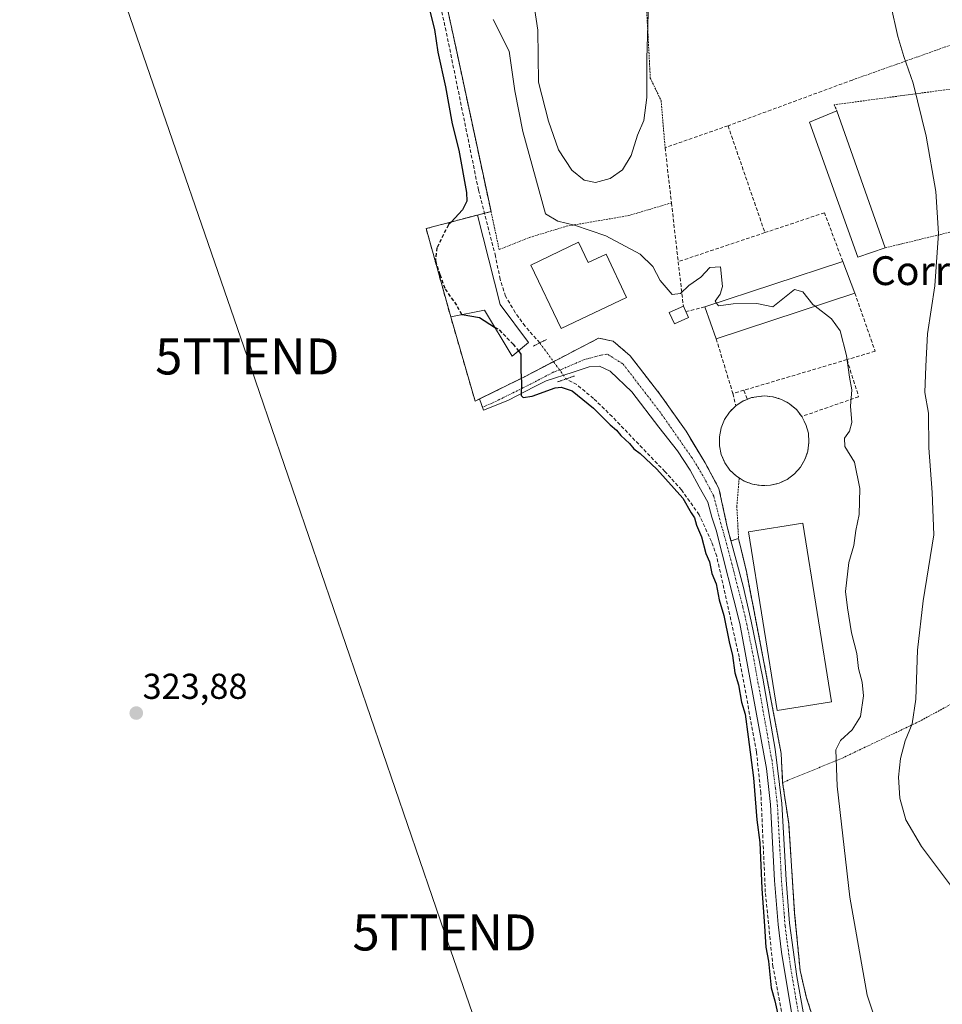
# Model space of a CAD drawing. Units: metres. Extents: x 593983 to 597442, y 4715189 to 4717549.
# Drawn here: x 594426 to 594682, y 4715599 to 4715873 of the extents above; entities that cross this region are included whole.
import ezdxf
from ezdxf.enums import TextEntityAlignment as Align

# ---------------------------------------------------------------- set-up
doc = ezdxf.new("R2010")
doc.units = ezdxf.units.M
doc.header["$MEASUREMENT"] = 0
for name, pattern in [('TRAZO_Y_PUNTO', [1, 0.5, -0.25, 0, -0.25]), ('TRAZOS', [0.75, 0.5, -0.25]), ('TRAZOS2', [0.375, 0.25, -0.125]), ('TRAZOSX2', [1.5, 1, -0.5])]:
    doc.linetypes.add(name, pattern=pattern)
doc.layers.get('0').update_dxf_attribs({"lineweight": 5})
for name, color, linetype, lineweight in [('Agrupación de edificios', 2, 'TRAZOSX2', 0), ('Agrupación de edificios CxS', 19, 'Continuous', 0), ('Alambrada', 19, 'TRAZOS', 0), ('Carátula', 7, 'Continuous', 5), ('Corriente artificial lineal', 5, 'TRAZOSX2', 13), ('Corriente artificial lineal oculto', 135, 'TRAZO_Y_PUNTO', 13), ('Cultivos herbáceos CxS', 92, 'Continuous', 0), ('Curva de nivel maestra', 36, 'Continuous', 30), ('Curva de nivel maestra oculto', 36, 'TRAZOSX2', 30), ('Curva de nivel normal', 36, 'Continuous', 0), ('Edificación industrial', 135, 'Continuous', 13), ('Edificación industrial Cxs', 135, 'Continuous', 13), ('Edificación ligera', 1, 'Continuous', 0), ('Edificación ligera Cxs', 1, 'Continuous', 0), ('Muro lineal', 1, 'TRAZOSX2', 13), ('Núcleo urbano', 19, 'Continuous', 0), ('Núcleo urbano CxS', 19, 'Continuous', 0), ('Pista no pavimentada', 254, 'Continuous', 13), ('Pista no pavimentada Cxs', 254, 'Continuous', 0), ('Pista pavimentada eje', 135, 'TRAZO_Y_PUNTO', 0), ('Puente lineal', 2, 'TRAZOS2', 0), ('Punto de cota en terreno', 7, 'Continuous', 0), ('Rótulo de punto de cota en terreno', 19, 'Continuous', 0), ('Tendido', 6, 'Continuous', 0), ('Texto cartográfico', 19, 'Continuous', 0), ('Torre de tendido puntual', 7, 'Continuous', 0)]:
    doc.layers.add(name, color=color, linetype=linetype, lineweight=lineweight)
doc.styles.add('Arial', font='txt', dxfattribs={"height": 0.2})

# ---------------------------------------------------------------- blocks, each defined once
blk = doc.blocks.new('5PATER')
at = {"layer": 'Carátula', "linetype": 'Continuous', "lineweight": 5}
h = blk.add_hatch(color=250, dxfattribs=at)
edge = h.paths.add_edge_path()
edge.add_ellipse((0, 0.01), major_axis=(-1.33, -1.34), ratio=0.999422, start_angle=0, end_angle=360)
blk = doc.blocks.new('5TTEND')
blk.add_text('5TTEND', height=10).set_placement((0, 0), align=Align.MIDDLE_CENTER)

msp = doc.modelspace()

# ---------------------------------------------------------------- linework, layer by layer
at = {"layer": 'Agrupación de edificios', "color": 2, "linetype": 'TRAZOSX2', "lineweight": 0}
for points in [[(594557, 4715819.74, 326.22), (594547.38, 4715864.61, 326.74), (594541.21, 4715893.1, 326.86), (594534.26, 4715918.22, 326.13)], [(594553.21, 4715818.78, 325.97), (594555.17, 4715819.28, 326.03)], [(594555.17, 4715819.28, 326.03), (594557, 4715819.74, 326.22)], [(594545.78, 4715790.46, 324.82), (594538.98, 4715815.01, 324.61), (594553.21, 4715818.78, 325.97)], [(594553.81, 4715767.68, 324.4), (594552.58, 4715767.07, 324.33), (594545.78, 4715790.46, 324.82)], [(594623.67, 4715728.28, 326.74), (594622.65, 4715732.1, 326.78), (594620.33, 4715742.81, 326.91), (594616.47, 4715749.95, 327.01), (594612.46, 4715756.63, 327.11), (594611.23, 4715758.68, 327.14), (594603.92, 4715769, 327.07), (594595.67, 4715779.64, 326.96), (594590.91, 4715783.77, 326.96), (594586.9, 4715784.54, 326.93), (594575.9, 4715778.86, 326.32), (594574.35, 4715778.05, 326.01)], [(594574.35, 4715778.05, 326.01), (594566.28, 4715773.82, 325.01), (594553.81, 4715767.68, 324.4)], [(594625.78, 4715728.85, 326.84), (594623.67, 4715728.28, 326.74)], [(594638.03, 4715661.07, 326.64), (594637.62, 4715669.18, 326.67), (594632.81, 4715694.54, 326.82), (594627.98, 4715719.73, 326.82), (594625.78, 4715728.85, 326.84)], [(594707.82, 4715515.56, 326.99), (594698.25, 4715525.33, 326.93), (594697.31, 4715526.34, 326.92), (594681.37, 4715543.33, 326.89), (594666.69, 4715559.66, 326.98), (594658.62, 4715570.54, 327.02), (594652.17, 4715580.46, 326.98), (594651.34, 4715582.57, 326.98), (594647.78, 4715591.58, 327.09), (594644.69, 4715601.17, 326.97), (594642.89, 4715608.85, 326.99), (594641.37, 4715624.69, 326.85), (594639.71, 4715649.68, 326.73), (594639.08, 4715653.97, 326.69), (594638.03, 4715661.07, 326.64)]]:
    msp.add_polyline3d(points, dxfattribs=at)
at = {"layer": 'Agrupación de edificios CxS', "color": 19, "linetype": 'Continuous', "lineweight": 0}
msp.add_polyline3d([(594647.78, 4715591.58, 327.09), (594644.69, 4715601.17, 326.97), (594642.89, 4715608.85, 326.99), (594641.37, 4715624.69, 326.85), (594639.71, 4715649.68, 326.73), (594639.08, 4715653.97, 326.69), (594638.03, 4715661.07, 326.64), (594637.62, 4715669.18, 326.67), (594632.81, 4715694.54, 326.82), (594627.98, 4715719.73, 326.82), (594625.78, 4715728.85, 326.84), (594623.67, 4715728.28, 326.74), (594622.65, 4715732.1, 326.78), (594620.33, 4715742.81, 326.91), (594616.47, 4715749.95, 327.01), (594612.46, 4715756.63, 327.11), (594611.23, 4715758.68, 327.14), (594603.92, 4715769, 327.07), (594595.67, 4715779.64, 326.96), (594590.91, 4715783.77, 326.96), (594586.9, 4715784.54, 326.93), (594575.9, 4715778.86, 326.32), (594566.28, 4715773.82, 325.01), (594552.58, 4715767.07, 324.33), (594545.78, 4715790.46, 324.82), (594538.98, 4715815.01, 324.61), (594553.21, 4715818.78, 325.97), (594557, 4715819.74, 326.22), (594547.38, 4715864.61, 326.74), (594541.21, 4715893.1, 326.86)], dxfattribs=at)
at = {"layer": 'Alambrada', "color": 19, "linetype": 'TRAZOS', "lineweight": 0}
for points in [[(594588.57, 4715945.58, 335.36), (594592.85, 4715935.49, 335.34), (594595.21, 4715929.33, 335.37), (594597.46, 4715919.42, 335.45), (594599.42, 4715891.01, 335.81), (594601.26, 4715856.85, 334.88), (594604.26, 4715850.54, 333.44), (594605.37, 4715837.5, 332.84)], [(594534.26, 4715918.22, 326.73), (594541.21, 4715893.1, 327.05), (594547.38, 4715864.61, 326.9), (594559.26, 4715809.18, 326.48), (594567.69, 4715812.54, 327.09), (594577.89, 4715815.66, 330.06), (594595.14, 4715818.61, 333.59), (594607.13, 4715822.16, 331.69)], [(594709.57, 4715874.85, 342.86), (594657.42, 4715856.3, 333.37)], [(594666.53, 4715809.66, 332.25), (594713.98, 4715821.17, 341.98), (594704.66, 4715856.46, 342.68), (594652.37, 4715849.42, 331.8), (594653.1, 4715847.73, 332.44)], [(594625.96, 4715745.72, 329.82), (594625.3, 4715737.82, 326.96), (594625.78, 4715728.85, 326.94), (594627.98, 4715719.73, 326.87), (594632.81, 4715694.54, 330.05), (594637.62, 4715669.18, 326.95), (594638.03, 4715661.07, 326.67)], [(594772.1, 4715730.89, 340.76), (594771.82, 4715730.77, 340.75), (594744.98, 4715716.06, 339.94), (594696.1, 4715688.93, 338.26), (594675.98, 4715678.06, 335.8), (594654.82, 4715667.97, 331.16), (594638.03, 4715661.07, 326.67)], [(594638.03, 4715661.07, 326.67), (594639.71, 4715649.68, 326.81), (594641.37, 4715624.69, 327.01), (594642.89, 4715608.85, 327.01), (594644.69, 4715601.17, 327.12), (594647.78, 4715591.58, 327.08), (594652.17, 4715580.46, 327.08), (594658.62, 4715570.54, 327.09), (594666.69, 4715559.66, 327.09), (594681.37, 4715543.33, 326.99), (594698.25, 4715525.33, 327), (594707.82, 4715515.56, 327.18)]]:
    msp.add_polyline3d(points, dxfattribs=at)
at = {"layer": 'Corriente artificial lineal', "color": 5, "linetype": 'TRAZOSX2', "lineweight": 13}
for points in [[(594570.54, 4715783.25, 326.14), (594566.46, 4715787.9, 325.85), (594563.7, 4715791.66, 325.98), (594561.02, 4715796.22, 325.92), (594559.5, 4715800.94, 326.13), (594558.26, 4715807.34, 326.08), (594553.5, 4715825.74, 325.77), (594544.5, 4715869.9, 326.12), (594536.78, 4715903.9, 326.04)], [(594691.69, 4715520.94, 325.57), (594663.81, 4715550.54, 325.11), (594645.98, 4715577.58, 325.86), (594642.58, 4715583.58, 325.84), (594638.94, 4715593.34, 325.44), (594637.74, 4715597.5, 325.19), (594635.34, 4715609.9, 325.54), (594633.22, 4715630.62, 325.25), (594631.98, 4715658.14, 325.57), (594630.74, 4715669.66, 325.66), (594625.94, 4715695.98, 325.98), (594619.7, 4715723.98, 325.86), (594618.26, 4715728.06, 325.6), (594614.82, 4715735.5, 325.81), (594609.94, 4715742.38, 325.43), (594605.3, 4715747.5, 325.68), (594590.66, 4715762.78, 325.65), (594585.46, 4715767.82, 325.78), (594580.82, 4715771.66, 325.71), (594577.87, 4715773.24, 325.83)]]:
    msp.add_polyline3d(points, dxfattribs=at)
at = {"layer": 'Corriente artificial lineal oculto', "color": 135, "linetype": 'TRAZO_Y_PUNTO', "lineweight": 13}
msp.add_polyline3d([(594570.54, 4715783.25, 326.14), (594577.87, 4715773.24, 325.83)], dxfattribs=at)
at = {"layer": 'Cultivos herbáceos CxS', "color": 92, "linetype": 'Continuous', "lineweight": 0}
for points in [[(594541.21, 4715893.1, 326.86), (594547.38, 4715864.61, 326.74), (594557, 4715819.74, 326.22), (594553.21, 4715818.78, 325.97), (594538.98, 4715815.01, 324.61), (594545.78, 4715790.46, 324.82), (594552.58, 4715767.07, 324.33), (594566.28, 4715773.82, 325.01), (594575.9, 4715778.86, 326.32), (594586.9, 4715784.54, 326.93), (594590.91, 4715783.77, 326.96), (594595.67, 4715779.64, 326.96), (594603.92, 4715769, 327.07), (594611.23, 4715758.68, 327.14), (594612.46, 4715756.63, 327.11), (594616.47, 4715749.95, 327.01), (594620.33, 4715742.81, 326.91), (594622.65, 4715732.1, 326.78), (594623.67, 4715728.28, 326.74), (594625.78, 4715728.85, 326.84), (594627.98, 4715719.73, 326.82), (594632.81, 4715694.54, 326.82), (594637.62, 4715669.18, 326.67), (594638.03, 4715661.07, 326.64), (594639.08, 4715653.97, 326.69), (594639.71, 4715649.68, 326.73), (594641.37, 4715624.69, 326.85), (594642.89, 4715608.85, 326.99), (594644.69, 4715601.17, 326.97), (594647.78, 4715591.58, 327.09)], [(594647.78, 4715591.58, 327.09), (594644.69, 4715601.17, 326.97), (594642.89, 4715608.85, 326.99), (594641.37, 4715624.69, 326.85), (594639.71, 4715649.68, 326.73), (594639.08, 4715653.97, 326.69), (594638.03, 4715661.07, 326.64), (594637.62, 4715669.18, 326.67), (594632.81, 4715694.54, 326.82), (594627.98, 4715719.73, 326.82), (594625.78, 4715728.85, 326.84), (594623.67, 4715728.29, 326.74), (594622.65, 4715732.1, 326.78), (594620.33, 4715742.81, 326.91), (594616.46, 4715749.95, 327.01), (594612.46, 4715756.63, 327.11), (594611.23, 4715758.68, 327.14), (594603.92, 4715769, 327.07), (594595.67, 4715779.64, 326.96), (594590.91, 4715783.77, 326.96), (594586.9, 4715784.54, 326.93), (594575.9, 4715778.86, 326.32), (594574.35, 4715778.05, 326.01), (594566.28, 4715773.82, 325.01), (594553.81, 4715767.68, 324.4), (594552.58, 4715767.07, 324.33), (594545.78, 4715790.46, 324.82), (594538.98, 4715815.01, 324.61), (594553.21, 4715818.78, 325.97), (594555.17, 4715819.28, 326.03), (594557, 4715819.74, 326.22), (594547.38, 4715864.61, 326.74), (594541.21, 4715893.1, 326.86)]]:
    msp.add_polyline3d(points, dxfattribs=at)
at = {"layer": 'Curva de nivel maestra', "color": 36, "linetype": 'Continuous', "lineweight": 30}
for points in [[(594540.01, 4715875.4, 325), (594541.28, 4715870.33, 325), (594542.18, 4715864.07, 325), (594544.3, 4715854.43, 325), (594546.24, 4715844.1, 325), (594548.01, 4715836.81, 325), (594550.18, 4715825.05, 325), (594550.25, 4715822.65, 325), (594549.06, 4715820.19, 325), (594545.89, 4715816.84, 325)], [(594548.95, 4715791.11, 325), (594553.81, 4715790.27, 325), (594558, 4715787.65, 325)], [(594564.59, 4715781.01, 325), (594565.27, 4715780.15, 325), (594565.32, 4715775.46, 325), (594565.46, 4715772.26, 325), (594565.33, 4715768.64, 325), (594565.88, 4715768.1, 325), (594568.47, 4715768.49, 325), (594574.84, 4715770.74, 325), (594576.51, 4715770.98, 325), (594579.52, 4715769.92, 325), (594585.51, 4715765.09, 325), (594590.06, 4715760.52, 325), (594591.87, 4715759, 325), (594593.09, 4715757.55, 325), (594595.49, 4715755.29, 325), (594596.66, 4715753.79, 325), (594598.43, 4715752.56, 325), (594603.08, 4715748.2, 325), (594610.29, 4715740.08, 325), (594612.58, 4715736.04, 325), (594613.5, 4715734.61, 325), (594614.05, 4715732.63, 325), (594615.49, 4715729.39, 325), (594616.7, 4715724.69, 325), (594617.72, 4715722.42, 325), (594618.37, 4715719.15, 325), (594619.59, 4715716.29, 325), (594620.42, 4715711.88, 325), (594621.65, 4715707.49, 325), (594623.17, 4715700.15, 325), (594624.07, 4715696.4, 325), (594624.75, 4715691.54, 325), (594625.77, 4715688.26, 325), (594626.57, 4715683.46, 325), (594627.63, 4715680.08, 325), (594628.44, 4715673.75, 325), (594629.95, 4715662.42, 325), (594630.84, 4715650.75, 325), (594631.72, 4715644.42, 325), (594632.24, 4715631.68, 325), (594633.02, 4715621.15, 325), (594633.34, 4715615.35, 325), (594634.13, 4715611.42, 325), (594634.84, 4715604.08, 325), (594635.9, 4715600.42, 325), (594636.61, 4715597.1, 325)]]:
    msp.add_polyline3d(points, dxfattribs=at)
at = {"layer": 'Curva de nivel maestra oculto', "color": 36, "linetype": 'TRAZOSX2', "lineweight": 30}
for points in [[(594545.89, 4715816.84, 325), (594545.13, 4715816.04, 325), (594541.96, 4715809.69, 325), (594541.52, 4715806.02, 325), (594542.75, 4715802.22, 325), (594544.25, 4715798.22, 325), (594547.59, 4715793.4, 325), (594548.83, 4715791.13, 325), (594548.95, 4715791.11, 325)], [(594558, 4715787.65, 325), (594559.35, 4715786.81, 325), (594563.1, 4715782.9, 325), (594564.59, 4715781.01, 325)]]:
    msp.add_polyline3d(points, dxfattribs=at)
at = {"layer": 'Curva de nivel normal', "color": 36, "linetype": 'Continuous', "lineweight": 0}
for points in [[(594568.22, 4715881.82, 335), (594570.01, 4715870.11, 335), (594570.14, 4715855.71, 335), (594572.98, 4715844.85, 335), (594575.77, 4715836.9, 335), (594579.46, 4715831.25, 335), (594582.87, 4715828.45, 335), (594585.98, 4715827.78, 335)], [(594585.98, 4715827.78, 335), (594590.13, 4715828.95, 335), (594593.5, 4715831.38, 335), (594595.95, 4715835.32, 335), (594597.71, 4715841.01, 335), (594599.45, 4715845.04, 335), (594600.28, 4715851.42, 335), (594600.27, 4715862.29, 335), (594600.89, 4715881.14, 335)], [(594668.12, 4715877.09, 335), (594670.04, 4715868.43, 335), (594671.69, 4715862.83, 335), (594674.34, 4715855.39, 335), (594677.96, 4715840.73, 335), (594680.64, 4715825.34, 335), (594681.39, 4715813.68, 335), (594680.33, 4715799.1, 335), (594678.26, 4715785.76, 335), (594677.8, 4715776.76, 335), (594677.53, 4715769.43, 335), (594678.56, 4715763.76, 335), (594678.64, 4715754.09, 335), (594679.6, 4715741.67, 335), (594680.08, 4715729.88, 335), (594677.06, 4715711.56, 335), (594675.51, 4715697.82, 335), (594675.06, 4715684.23, 335), (594674.04, 4715677.44, 335), (594672.12, 4715672.69, 335), (594670.76, 4715667.75, 335), (594670.23, 4715662.58, 335), (594670.59, 4715656.75, 335), (594672.26, 4715650.72, 335), (594676.64, 4715643.28, 335), (594690.47, 4715624.75, 335)], [(594557.56, 4715873.12, 330), (594562.06, 4715864.28, 330), (594563.57, 4715853.33, 330), (594565.8, 4715842.03, 330), (594572.14, 4715819.1, 330), (594575.54, 4715817.04, 330), (594580.17, 4715815.97, 330), (594588.86, 4715812.99, 330), (594598.46, 4715807.86, 330), (594601.97, 4715804.5, 330), (594604.03, 4715800.57, 330), (594607.3, 4715796.67, 330), (594609.63, 4715797, 330), (594611.96, 4715799.24, 330), (594615.27, 4715801.51, 330), (594617.84, 4715804.21, 330), (594620.77, 4715804.41, 330), (594621.34, 4715798.93, 330), (594620.63, 4715796.76, 330), (594619.32, 4715794.81, 330), (594619.65, 4715794.33, 330)], [(594619.65, 4715794.33, 330), (594620.17, 4715793.55, 330), (594624.28, 4715794.13, 330), (594630.9, 4715794.23, 330), (594635.28, 4715793.31, 330), (594641.3, 4715798.05, 330), (594643.63, 4715797.41, 330), (594646.44, 4715793.94, 330), (594647.07, 4715793.45, 330)], [(594647.07, 4715793.45, 330), (594651.65, 4715789.9, 330), (594654.01, 4715786.58, 330), (594655.77, 4715779.76, 330), (594656.6, 4715773.75, 330), (594657.23, 4715770.21, 330), (594656.9, 4715765.7, 330), (594657.23, 4715761.16, 330), (594656.63, 4715758.74, 330), (594655.19, 4715756.76, 330), (594655.33, 4715754.43, 330), (594657.96, 4715750.09, 330), (594659.46, 4715742.76, 330), (594659.34, 4715735.52, 330), (594658.39, 4715731.14, 330), (594657.77, 4715726.96, 330), (594656.39, 4715722.19, 330), (594655.49, 4715714.19, 330), (594656.02, 4715709.65, 330), (594657.18, 4715702.68, 330), (594658.62, 4715696.98, 330), (594659.1, 4715692.75, 330), (594660.16, 4715688.93, 330), (594660.51, 4715685.13, 330), (594659.67, 4715679.44, 330), (594657.34, 4715675.75, 330), (594654.13, 4715672.78, 330), (594652.78, 4715670.18, 330), (594653.16, 4715660.12, 330), (594656.73, 4715629.19, 330), (594661.51, 4715601.96, 330), (594666.11, 4715588.23, 330)]]:
    msp.add_polyline3d(points, dxfattribs=at)
at = {"layer": 'Edificación industrial', "color": 135, "linetype": 'Continuous', "lineweight": 13}
for points in [[(594666.53, 4715809.66, 332.25), (594658.94, 4715807.09, 333.27), (594645.46, 4715844.61, 332.81), (594653.1, 4715847.73, 332.44)], [(594653.1, 4715847.73, 332.44), (594666.53, 4715809.66, 332.25)], [(594559.53, 4715793.9, 330.87), (594567.37, 4715783.34, 327.05), (594562.89, 4715779.58, 327.51), (594555.14, 4715792.38, 331.61), (594545.78, 4715790.46, 330.56), (594538.98, 4715815.01, 329.5), (594553.21, 4715818.78, 329.25), (594559.53, 4715793.9, 330.87)], [(594581.3, 4715811.25, 330.76), (594584.01, 4715805.56, 332.55), (594588.96, 4715807.89, 329.37), (594594.64, 4715795.84, 331.92), (594576.49, 4715787.26, 330.53), (594568.03, 4715804.89, 332.37), (594581.3, 4715811.25, 330.76)], [(594616.38, 4715793.25, 333.8), (594654.73, 4715805.9, 333.72)], [(594654.73, 4715805.9, 333.72), (594658.1, 4715797.09, 331.57)], [(594658.1, 4715797.09, 331.57), (594619.57, 4715784.38, 330.61)], [(594619.57, 4715784.38, 330.61), (594616.38, 4715793.25, 333.8)], [(594625.01, 4715765.76, 331.19), (594627.1, 4715767.13, 331.44), (594628.19, 4715767.56, 331.33)], [(594628.19, 4715767.56, 331.33), (594629.42, 4715768.05, 330.73), (594632.87, 4715768.54, 330.24), (594635.35, 4715768.29, 329.39), (594637.75, 4715767.55, 330.8), (594639.94, 4715766.35, 330.45), (594641.84, 4715764.74, 330.24), (594643.38, 4715762.8, 330.76)], [(594625.96, 4715745.72, 329.82), (594625.21, 4715746.18, 328.89), (594623.4, 4715747.9, 328.62), (594621.98, 4715749.95, 331.37), (594620.98, 4715752.23, 330.21), (594620.46, 4715754.67, 329.83), (594620.44, 4715757.17, 329.05), (594620.91, 4715759.62, 329.75), (594621.85, 4715761.92, 330.16), (594623.25, 4715764, 330.69), (594625.01, 4715765.76, 331.19)], [(594643.38, 4715762.8, 330.76), (594644.51, 4715760.56, 329.42), (594645.19, 4715758.16, 329.89), (594645.35, 4715755.67, 329.6), (594645.03, 4715753.2, 329.18), (594644.23, 4715750.84, 329.2), (594642.96, 4715748.68, 329.53), (594641.3, 4715746.83, 329.15), (594639.3, 4715745.33, 329.43), (594637.05, 4715744.27, 329.34), (594634.62, 4715743.68, 329.3)], [(594634.62, 4715743.68, 329.3), (594632.12, 4715743.58, 329.08), (594629.67, 4715743.98, 329.66), (594627.33, 4715744.85, 329.68), (594625.96, 4715745.72, 329.82)], [(594651.62, 4715683.49, 332.77), (594636.55, 4715681.08, 331.08), (594628.59, 4715730.74, 334.7), (594643.66, 4715733.15, 334.56), (594651.62, 4715683.49, 332.77)]]:
    msp.add_polyline3d(points, dxfattribs=at)
at = {"layer": 'Edificación industrial Cxs', "color": 135, "linetype": 'Continuous', "lineweight": 13}
for points in [[(594666.53, 4715809.66, 332.25), (594658.94, 4715807.09, 333.27), (594645.46, 4715844.61, 332.81), (594653.1, 4715847.73, 332.44), (594666.53, 4715809.66, 332.25)], [(594559.53, 4715793.9, 330.87), (594567.37, 4715783.34, 327.05), (594562.89, 4715779.58, 327.51), (594555.14, 4715792.38, 331.61), (594545.78, 4715790.46, 330.56), (594538.98, 4715815.01, 329.5), (594553.21, 4715818.78, 329.25), (594559.53, 4715793.9, 330.87)], [(594581.3, 4715811.25, 330.76), (594584.01, 4715805.56, 332.55), (594588.96, 4715807.89, 329.37), (594594.64, 4715795.84, 331.92), (594576.49, 4715787.26, 330.53), (594568.03, 4715804.89, 332.37), (594581.3, 4715811.25, 330.76)], [(594658.1, 4715797.09, 331.57), (594619.57, 4715784.38, 330.61), (594616.38, 4715793.25, 333.8), (594654.73, 4715805.9, 333.72), (594658.1, 4715797.09, 331.57)], [(594634.62, 4715743.68, 329.3), (594632.12, 4715743.58, 329.08), (594629.67, 4715743.98, 329.66), (594627.33, 4715744.85, 329.68), (594625.96, 4715745.72, 329.83), (594625.21, 4715746.18, 328.89), (594623.4, 4715747.9, 328.62), (594621.98, 4715749.95, 331.37), (594620.98, 4715752.23, 330.21), (594620.46, 4715754.67, 329.83), (594620.44, 4715757.17, 329.05), (594620.91, 4715759.62, 329.75), (594621.85, 4715761.92, 330.16), (594623.25, 4715764, 330.69), (594625.01, 4715765.76, 331.19), (594627.1, 4715767.13, 331.44), (594628.19, 4715767.56, 331.33), (594629.42, 4715768.05, 330.73), (594632.87, 4715768.54, 330.24), (594635.35, 4715768.29, 329.39), (594637.75, 4715767.55, 330.8), (594639.94, 4715766.35, 330.45), (594641.84, 4715764.74, 330.24), (594643.38, 4715762.8, 330.76), (594644.51, 4715760.56, 329.42), (594645.19, 4715758.16, 329.89), (594645.35, 4715755.67, 329.6), (594645.03, 4715753.2, 329.18), (594644.23, 4715750.84, 329.2), (594642.96, 4715748.68, 329.53), (594641.3, 4715746.83, 329.15), (594639.3, 4715745.33, 329.43), (594637.05, 4715744.27, 329.34), (594634.62, 4715743.68, 329.3)], [(594651.62, 4715683.49, 332.77), (594636.55, 4715681.08, 331.08), (594628.59, 4715730.74, 334.7), (594643.66, 4715733.15, 334.56), (594651.62, 4715683.49, 332.77)]]:
    msp.add_polyline3d(points, close=True, dxfattribs=at)
at = {"layer": 'Edificación ligera', "color": 1, "linetype": 'Continuous', "lineweight": 0}
for points in [[(594611.87, 4715790.31, 330.1), (594607.94, 4715788.54, 329.51), (594606.51, 4715791.69, 329.34), (594610.44, 4715793.48, 331.68)], [(594610.44, 4715793.48, 331.68), (594611.14, 4715791.94, 331.86)], [(594611.14, 4715791.94, 331.86), (594611.87, 4715790.31, 330.1)]]:
    msp.add_polyline3d(points, dxfattribs=at)
at = {"layer": 'Edificación ligera Cxs', "color": 1, "linetype": 'Continuous', "lineweight": 0}
msp.add_polyline3d([(594611.87, 4715790.31, 330.1), (594607.94, 4715788.54, 329.51), (594606.51, 4715791.69, 329.34), (594610.44, 4715793.48, 331.68), (594611.14, 4715791.94, 331.86), (594611.87, 4715790.31, 330.1)], close=True, dxfattribs=at)
at = {"layer": 'Muro lineal', "color": 1, "linetype": 'TRAZOSX2', "lineweight": 13}
for points in [[(594657.42, 4715856.3, 333.37), (594622.85, 4715843.58, 332.74)], [(594622.85, 4715843.58, 332.74), (594605.37, 4715837.5, 332.84), (594607.13, 4715822.16, 331.69), (594609.01, 4715805.82, 331.61)], [(594622.85, 4715843.58, 332.74), (594633.1, 4715813.88, 331.64)], [(594654.73, 4715805.9, 333.72), (594649.65, 4715819.42, 331.87), (594633.1, 4715813.88, 331.64)], [(594633.1, 4715813.88, 331.64), (594609.01, 4715805.82, 331.61)], [(594609.01, 4715805.82, 331.61), (594610.44, 4715793.48, 331.68)], [(594658.1, 4715797.09, 331.57), (594663.73, 4715780.93, 331.8), (594655.92, 4715778.6, 332.16)], [(594616.38, 4715793.25, 333.8), (594611.14, 4715791.94, 331.86)], [(594619.57, 4715784.38, 330.61), (594624.21, 4715769.18, 331.45)], [(594655.92, 4715778.6, 332.16), (594627.28, 4715770.08, 331.44)], [(594655.92, 4715778.6, 332.16), (594659.14, 4715768.3, 331.55), (594643.38, 4715762.8, 330.76)], [(594627.28, 4715770.08, 331.44), (594624.21, 4715769.18, 331.45)], [(594627.28, 4715770.08, 331.44), (594628.19, 4715767.56, 331.33)], [(594624.21, 4715769.18, 331.45), (594625.01, 4715765.76, 331.19)], [(594628.19, 4715767.56, 331.33), (594627.1, 4715767.13, 331.44), (594625.01, 4715765.76, 331.19)], [(594643.38, 4715762.8, 330.76), (594641.84, 4715764.74, 330.24), (594639.94, 4715766.35, 330.45), (594637.75, 4715767.55, 330.8), (594635.35, 4715768.29, 329.39), (594632.87, 4715768.54, 330.24), (594629.42, 4715768.05, 330.73), (594628.19, 4715767.56, 331.33)], [(594625.01, 4715765.76, 331.19), (594623.25, 4715764, 330.69), (594621.85, 4715761.92, 330.16), (594620.91, 4715759.62, 329.75), (594620.44, 4715757.17, 329.05), (594620.46, 4715754.67, 329.83), (594620.98, 4715752.23, 330.21), (594621.98, 4715749.95, 331.37), (594623.4, 4715747.9, 328.62), (594625.21, 4715746.18, 328.89), (594625.96, 4715745.72, 329.82), (594627.33, 4715744.85, 329.68), (594629.67, 4715743.98, 329.66), (594632.12, 4715743.58, 329.08), (594634.62, 4715743.68, 329.3), (594637.05, 4715744.27, 329.34), (594639.3, 4715745.33, 329.43), (594641.3, 4715746.83, 329.15), (594642.96, 4715748.68, 329.53), (594644.23, 4715750.84, 329.2), (594645.03, 4715753.2, 329.18), (594645.35, 4715755.67, 329.6), (594645.19, 4715758.16, 329.89), (594644.51, 4715760.56, 329.42), (594643.38, 4715762.8, 330.76)]]:
    msp.add_polyline3d(points, dxfattribs=at)
at = {"layer": 'Núcleo urbano', "color": 19, "linetype": 'Continuous', "lineweight": 0}
msp.add_polyline3d([(594647.78, 4715591.58, 327.09), (594644.69, 4715601.17, 326.97), (594642.89, 4715608.85, 326.99), (594641.37, 4715624.69, 326.85), (594639.71, 4715649.68, 326.73), (594639.08, 4715653.97, 326.69), (594638.03, 4715661.07, 326.64), (594637.62, 4715669.18, 326.67), (594632.81, 4715694.54, 326.82), (594627.98, 4715719.73, 326.82), (594625.78, 4715728.85, 326.84), (594623.67, 4715728.29, 326.74), (594622.65, 4715732.1, 326.78), (594620.33, 4715742.81, 326.91), (594616.46, 4715749.95, 327.01), (594612.46, 4715756.63, 327.11), (594611.23, 4715758.68, 327.14), (594603.92, 4715769, 327.07), (594595.67, 4715779.64, 326.96), (594590.91, 4715783.77, 326.96), (594586.9, 4715784.54, 326.93), (594575.9, 4715778.86, 326.32), (594574.35, 4715778.05, 326.01), (594566.28, 4715773.82, 325.01), (594553.81, 4715767.68, 324.4), (594552.58, 4715767.07, 324.33), (594545.78, 4715790.46, 324.82), (594538.98, 4715815.01, 324.61), (594553.21, 4715818.78, 325.97), (594555.17, 4715819.28, 326.03), (594557, 4715819.74, 326.22), (594547.38, 4715864.61, 326.74), (594541.21, 4715893.1, 326.86)], dxfattribs=at)
at = {"layer": 'Núcleo urbano CxS', "color": 19, "linetype": 'Continuous', "lineweight": 0}
msp.add_polyline3d([(594647.78, 4715591.58, 327.09), (594644.69, 4715601.17, 326.97), (594642.89, 4715608.85, 326.99), (594641.37, 4715624.69, 326.85), (594639.71, 4715649.68, 326.73), (594639.08, 4715653.97, 326.69), (594638.03, 4715661.07, 326.64), (594637.62, 4715669.18, 326.67), (594632.81, 4715694.54, 326.82), (594627.98, 4715719.73, 326.82), (594625.78, 4715728.85, 326.84), (594623.67, 4715728.28, 326.74), (594622.65, 4715732.1, 326.78), (594620.33, 4715742.81, 326.91), (594616.47, 4715749.95, 327.01), (594612.46, 4715756.63, 327.11), (594611.23, 4715758.68, 327.14), (594603.92, 4715769, 327.07), (594595.67, 4715779.64, 326.96), (594590.91, 4715783.77, 326.96), (594586.9, 4715784.54, 326.93), (594575.9, 4715778.86, 326.32), (594566.28, 4715773.82, 325.01), (594552.58, 4715767.07, 324.33), (594545.78, 4715790.46, 324.82), (594538.98, 4715815.01, 324.61), (594553.21, 4715818.78, 325.97), (594557, 4715819.74, 326.22), (594547.38, 4715864.61, 326.74), (594541.21, 4715893.1, 326.86)], dxfattribs=at)
at = {"layer": 'Pista no pavimentada', "color": 254, "linetype": 'Continuous', "lineweight": 13}
msp.add_polyline3d([(594640.62, 4715596.62, 326.22), (594637.74, 4715613.97, 326.4), (594636.78, 4715621.67, 326.46), (594635.81, 4715633.84, 326.1), (594634.66, 4715655.02, 326.06), (594633.52, 4715664.95, 326.14), (594626.18, 4715705.26, 326.52), (594619.58, 4715731.18, 326.3), (594618.32, 4715734.79, 326.46), (594617.26, 4715739, 326.75), (594614.88, 4715743.29, 326.57), (594612.34, 4715747.89, 326.79), (594608.85, 4715753.29, 326.89), (594603.61, 4715759.8, 326.93), (594596.15, 4715769.64, 326.94), (594590.11, 4715775.35, 326.91), (594587.1, 4715776.78, 326.9), (594584.24, 4715776.62, 326.74), (594579.86, 4715775.15, 326.26), (594572.34, 4715772.7, 325.29), (594569, 4715771.01, 325.02), (594561.81, 4715767.38, 324.74), (594556.06, 4715764.99, 324.36), (594554.94, 4715764.52, 324.28), (594553.81, 4715767.68, 324.4), (594566.28, 4715773.82, 325.01), (594575.9, 4715778.86, 326.32), (594586.9, 4715784.54, 326.93), (594590.91, 4715783.77, 326.96), (594595.67, 4715779.64, 326.96), (594603.92, 4715769, 327.07), (594611.23, 4715758.68, 327.14), (594616.47, 4715749.95, 327.01), (594620.33, 4715742.81, 326.91), (594622.65, 4715732.1, 326.78), (594627.06, 4715715.68, 326.79), (594629.31, 4715705.94, 326.86), (594632.52, 4715690.07, 326.69), (594635.94, 4715670.37, 326.46), (594637.85, 4715655.29, 326.61), (594639, 4715634.06, 326.58), (594639.96, 4715621.99, 326.75), (594641.99, 4715607.18, 326.89), (594643.75, 4715597.33, 326.79)], dxfattribs=at)
at = {"layer": 'Pista no pavimentada Cxs', "color": 254, "linetype": 'Continuous', "lineweight": 0}
msp.add_polyline3d([(594640.62, 4715596.62, 326.22), (594637.74, 4715613.97, 326.4), (594636.78, 4715621.67, 326.46), (594635.81, 4715633.84, 326.1), (594634.66, 4715655.02, 326.06), (594633.52, 4715664.95, 326.14), (594626.18, 4715705.26, 326.52), (594619.58, 4715731.18, 326.3), (594618.32, 4715734.79, 326.46), (594617.26, 4715739, 326.75), (594614.88, 4715743.29, 326.57), (594612.34, 4715747.89, 326.79), (594608.85, 4715753.29, 326.89), (594603.61, 4715759.8, 326.93), (594596.15, 4715769.64, 326.94), (594590.11, 4715775.35, 326.91), (594587.1, 4715776.78, 326.9), (594584.24, 4715776.62, 326.74), (594579.86, 4715775.15, 326.26), (594572.34, 4715772.7, 325.29), (594569, 4715771.01, 325.02), (594561.81, 4715767.38, 324.74), (594556.06, 4715764.99, 324.36), (594554.94, 4715764.52, 324.28), (594553.81, 4715767.68, 324.4), (594566.28, 4715773.82, 325.01), (594575.9, 4715778.86, 326.32), (594586.9, 4715784.54, 326.93), (594590.91, 4715783.77, 326.96), (594595.67, 4715779.64, 326.96), (594603.92, 4715769, 327.07), (594611.23, 4715758.68, 327.14), (594616.47, 4715749.95, 327.01), (594620.33, 4715742.81, 326.91), (594622.65, 4715732.1, 326.78), (594627.06, 4715715.68, 326.79), (594629.31, 4715705.94, 326.86), (594632.52, 4715690.07, 326.69), (594635.94, 4715670.37, 326.46), (594637.85, 4715655.29, 326.61), (594639, 4715634.06, 326.58), (594639.96, 4715621.99, 326.75), (594641.99, 4715607.18, 326.89), (594643.75, 4715597.33, 326.79)], dxfattribs=at)
at = {"layer": 'Pista pavimentada eje', "color": 135, "linetype": 'TRAZO_Y_PUNTO', "lineweight": 0}
msp.add_polyline3d([(594642.53, 4715596.38, 326.63), (594641.65, 4715601.31, 326.74), (594640.21, 4715609.98, 326.62), (594639.2, 4715617.39, 326.64), (594638.72, 4715621.24, 326.63), (594637.75, 4715633.36, 326.45), (594636.6, 4715654.56, 326.52), (594636.03, 4715659.53, 326.45), (594635.08, 4715667.07, 326.37), (594634.16, 4715672.1, 326.21), (594632.45, 4715681.95, 326.43), (594629.7, 4715697.07, 326.59), (594628.09, 4715705.01, 326.76), (594626.97, 4715709.88, 326.76), (594623.67, 4715722.84, 326.58), (594621.46, 4715731.05, 326.72), (594621.16, 4715731.92, 326.68), (594619.87, 4715736.95, 326.74), (594618.9, 4715740.66, 326.84), (594615.88, 4715746.38, 326.88), (594612.85, 4715751.29, 326.96), (594604.08, 4715763.89, 327.04), (594593.63, 4715777.46, 326.95), (594589.19, 4715780.16, 326.94), (594587.51, 4715779.85, 326.93), (594582.98, 4715778.62, 326.82), (594576.35, 4715775.8, 326.02), (594574.47, 4715775.19, 325.75), (594569.66, 4715772.67, 325.15), (594567.99, 4715771.82, 325.04), (594564.39, 4715770.01, 324.89), (594557.54, 4715766.63, 324.49), (594554.67, 4715765.44, 324.32), (594554.62, 4715765.42, 324.31)], dxfattribs=at)
at = {"layer": 'Puente lineal', "color": 2, "linetype": 'TRAZOS2', "lineweight": 0}
for points in [[(594572.44, 4715784.22, 327.52), (594570.53, 4715783.25, 326.85), (594568.71, 4715782.34, 326.58)], [(594580.16, 4715774.05, 328.3), (594577.87, 4715773.24, 328.59), (594575.4, 4715772.38, 328)]]:
    msp.add_polyline3d(points, dxfattribs=at)
at = {"layer": 'Tendido', "color": 6, "linetype": 'Continuous', "lineweight": 0}
msp.add_polyline3d([(594426.01, 4715962.61, 324.9), (594489.26, 4715779.48, 324.3), (594544.08, 4715619.43, 323.82), (594596.28, 4715468.33, 323.38), (594651.63, 4715307.22, 323.5), (594689.8, 4715197.75, 323.45)], dxfattribs=at)

# ---------------------------------------------------------------- block references
at = {"layer": 'Punto de cota en terreno', "linetype": 'Continuous', "lineweight": 0}
msp.add_blockref('5PATER', (594458.4, 4715680.38, 323.88), dxfattribs=at)
at = {"layer": 'Torre de tendido puntual', "linetype": 'Continuous', "lineweight": 0}
for p in [(594489.26, 4715779.48, 324.36), (594544.08, 4715619.42, 323.83)]:
    msp.add_blockref('5TTEND', p, dxfattribs=at)

# ---------------------------------------------------------------- texts
at = {"layer": 'Rótulo de punto de cota en terreno', "color": 19, "linetype": 'Continuous', "lineweight": 0, "style": 'Arial'}
msp.add_text('323,88', height=7, dxfattribs=at).set_placement((594460.16, 4715682.14), align=Align.BOTTOM_LEFT)
at = {"layer": 'Texto cartográfico', "color": 19, "linetype": 'Continuous', "lineweight": 0, "style": 'Arial'}
msp.add_text('Corral de la Serna', height=8, dxfattribs=at).set_placement((594707.64, 4715803.32), align=Align.MIDDLE_CENTER)

doc.saveas('drawing.dxf')
